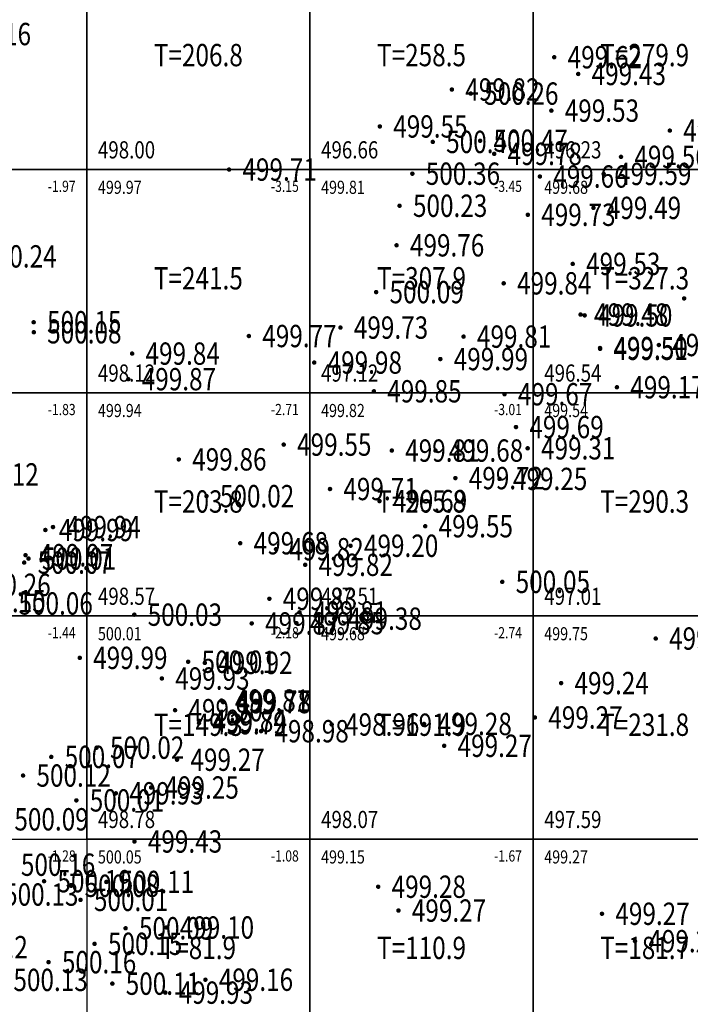
# Model space of a CAD drawing. Extents: x 36577178 to 36582957, y 3094440 to 3097336.
# Drawn here: x 36577362 to 36577392, y 3094580 to 3094624 of the extents above; entities that cross this region are included whole.
import ezdxf
from ezdxf.enums import TextEntityAlignment as Align

# ---------------------------------------------------------------- set-up
doc = ezdxf.new("R2010")
doc.units = 0
doc.header["$LTSCALE"] = 0.5
doc.layers.get('0').update_dxf_attribs({"linetype": 'CONTINUOUS'})
doc.layers.add('FGW', color=3, linetype='CONTINUOUS')
doc.layers.add('GCD', color=1, linetype='CONTINUOUS')
doc.styles.add('HZ', font='rs.shx', dxfattribs={"width": 0.8, "bigfont": 'hztxt.shx'})

# ---------------------------------------------------------------- blocks, each defined once
blk = doc.blocks.new('GC200')
at = {"linetype": 'Continuous', "const_width": 0.2, "flags": 128}
blk.add_lwpolyline([(-0.1, 0, 1), (0.1, 0, 1)], format="xyb", close=True, dxfattribs=at)

msp = doc.modelspace()

# ---------------------------------------------------------------- linework, layer by layer
at = {"layer": 'FGW', "linetype": 'Continuous', "flags": 128}
for points in [[(36577355, 3094617), (36577365, 3094617), (36577365, 3094627), (36577355, 3094627)], [(36577365, 3094617), (36577375, 3094617), (36577375, 3094627), (36577365, 3094627)], [(36577375, 3094617), (36577385, 3094617), (36577385, 3094627), (36577375, 3094627)], [(36577385, 3094617), (36577395, 3094617), (36577395, 3094627), (36577385, 3094627)], [(36577355, 3094607), (36577365, 3094607), (36577365, 3094617), (36577355, 3094617)], [(36577365, 3094607), (36577375, 3094607), (36577375, 3094617), (36577365, 3094617)], [(36577375, 3094607), (36577385, 3094607), (36577385, 3094617), (36577375, 3094617)], [(36577385, 3094607), (36577395, 3094607), (36577395, 3094617), (36577385, 3094617)], [(36577355, 3094597), (36577365, 3094597), (36577365, 3094607), (36577355, 3094607)], [(36577365, 3094597), (36577375, 3094597), (36577375, 3094607), (36577365, 3094607)], [(36577375, 3094597), (36577385, 3094597), (36577385, 3094607), (36577375, 3094607)], [(36577385, 3094597), (36577395, 3094597), (36577395, 3094607), (36577385, 3094607)], [(36577355, 3094587), (36577365, 3094587), (36577365, 3094597), (36577355, 3094597)], [(36577365, 3094587), (36577375, 3094587), (36577375, 3094597), (36577365, 3094597)], [(36577375, 3094587), (36577385, 3094587), (36577385, 3094597), (36577375, 3094597)], [(36577385, 3094587), (36577395, 3094587), (36577395, 3094597), (36577385, 3094597)], [(36577363.338, 3094577), (36577355, 3094582.171), (36577355, 3094587), (36577365, 3094587), (36577365, 3094577)], [(36577365, 3094577), (36577375, 3094577), (36577375, 3094587), (36577365, 3094587)], [(36577375, 3094577), (36577385, 3094577), (36577385, 3094587), (36577375, 3094587)], [(36577385, 3094577), (36577395, 3094577), (36577395, 3094587), (36577385, 3094587)]]:
    msp.add_lwpolyline(points, close=True, dxfattribs=at)

# ---------------------------------------------------------------- block references
at = {"layer": 'GCD', "linetype": 'Continuous'}
ref = msp.add_blockref('GC200', (36577358.572, 3094623.072, 500.159), dxfattribs=dict(at, xscale=0.5, yscale=0.5, zscale=0.5))
ref.add_attrib('height', '500.16', dxfattribs={"linetype": 'Continuous', "height": 1, "style": 'HZ', "width": 0.8}).set_placement((36577359.172, 3094623.072, 500.159), align=Align.MIDDLE_LEFT)
ref = msp.add_blockref('GC200', (36577385.948, 3094622.033, 499.622), dxfattribs=dict(at, xscale=0.5, yscale=0.5, zscale=0.5))
ref.add_attrib('height', '499.62', dxfattribs={"linetype": 'Continuous', "height": 1, "style": 'HZ', "width": 0.8}).set_placement((36577386.548, 3094622.033, 499.622), align=Align.MIDDLE_LEFT)
ref = msp.add_blockref('GC200', (36577387.022, 3094621.283, 499.428), dxfattribs=dict(at, xscale=0.5, yscale=0.5, zscale=0.5))
ref.add_attrib('height', '499.43', dxfattribs={"linetype": 'Continuous', "height": 1, "style": 'HZ', "width": 0.8}).set_placement((36577387.622, 3094621.283, 499.428), align=Align.MIDDLE_LEFT)
ref = msp.add_blockref('GC200', (36577381.36, 3094620.586, 499.818), dxfattribs=dict(at, xscale=0.5, yscale=0.5, zscale=0.5))
ref.add_attrib('height', '499.82', dxfattribs={"linetype": 'Continuous', "height": 1, "style": 'HZ', "width": 0.8}).set_placement((36577381.96, 3094620.586, 499.818), align=Align.MIDDLE_LEFT)
ref = msp.add_blockref('GC200', (36577382.206, 3094620.404, 500.257), dxfattribs=dict(at, xscale=0.5, yscale=0.5, zscale=0.5))
ref.add_attrib('height', '500.26', dxfattribs={"linetype": 'Continuous', "height": 1, "style": 'HZ', "width": 0.8}).set_placement((36577382.806, 3094620.404, 500.257), align=Align.MIDDLE_LEFT)
ref = msp.add_blockref('GC200', (36577385.819, 3094619.641, 499.53), dxfattribs=dict(at, xscale=0.5, yscale=0.5, zscale=0.5))
ref.add_attrib('height', '499.53', dxfattribs={"linetype": 'Continuous', "height": 1, "style": 'HZ', "width": 0.8}).set_placement((36577386.419, 3094619.641, 499.53), align=Align.MIDDLE_LEFT)
ref = msp.add_blockref('GC200', (36577378.132, 3094618.932, 499.547), dxfattribs=dict(at, xscale=0.5, yscale=0.5, zscale=0.5))
ref.add_attrib('height', '499.55', dxfattribs={"linetype": 'Continuous', "height": 1, "style": 'HZ', "width": 0.8}).set_placement((36577378.732, 3094618.932, 499.547), align=Align.MIDDLE_LEFT)
ref = msp.add_blockref('GC200', (36577391.127, 3094618.745, 499.511), dxfattribs=dict(at, xscale=0.5, yscale=0.5, zscale=0.5))
ref.add_attrib('height', '499.51', dxfattribs={"linetype": 'Continuous', "height": 1, "style": 'HZ', "width": 0.8}).set_placement((36577391.727, 3094618.745, 499.511), align=Align.MIDDLE_LEFT)
ref = msp.add_blockref('GC200', (36577380.504, 3094618.239, 500.398), dxfattribs=dict(at, xscale=0.5, yscale=0.5, zscale=0.5))
ref.add_attrib('height', '500.40', dxfattribs={"linetype": 'Continuous', "height": 1, "style": 'HZ', "width": 0.8}).set_placement((36577381.104, 3094618.239, 500.398), align=Align.MIDDLE_LEFT)
ref = msp.add_blockref('GC200', (36577382.627, 3094618.293, 500.467), dxfattribs=dict(at, xscale=0.5, yscale=0.5, zscale=0.5))
ref.add_attrib('height', '500.47', dxfattribs={"linetype": 'Continuous', "height": 1, "style": 'HZ', "width": 0.8}).set_placement((36577383.227, 3094618.293, 500.467), align=Align.MIDDLE_LEFT)
ref = msp.add_blockref('GC200', (36577383.257, 3094617.705, 499.78), dxfattribs=dict(at, xscale=0.5, yscale=0.5, zscale=0.5))
ref.add_attrib('height', '499.78', dxfattribs={"linetype": 'Continuous', "height": 1, "style": 'HZ', "width": 0.8}).set_placement((36577383.857, 3094617.705, 499.78), align=Align.MIDDLE_LEFT)
ref = msp.add_blockref('GC200', (36577388.939, 3094617.569, 499.56), dxfattribs=dict(at, xscale=0.5, yscale=0.5, zscale=0.5))
ref.add_attrib('height', '499.56', dxfattribs={"linetype": 'Continuous', "height": 1, "style": 'HZ', "width": 0.8}).set_placement((36577389.539, 3094617.569, 499.56), align=Align.MIDDLE_LEFT)
ref = msp.add_blockref('GC200', (36577371.376, 3094617, 499.712), dxfattribs=dict(at, xscale=0.5, yscale=0.5, zscale=0.5))
ref.add_attrib('height', '499.71', dxfattribs={"linetype": 'Continuous', "height": 1, "style": 'HZ', "width": 0.8}).set_placement((36577371.976, 3094617, 499.712), align=Align.MIDDLE_LEFT)
ref = msp.add_blockref('GC200', (36577379.59, 3094616.816, 500.362), dxfattribs=dict(at, xscale=0.5, yscale=0.5, zscale=0.5))
ref.add_attrib('height', '500.36', dxfattribs={"linetype": 'Continuous', "height": 1, "style": 'HZ', "width": 0.8}).set_placement((36577380.19, 3094616.816, 500.362), align=Align.MIDDLE_LEFT)
ref = msp.add_blockref('GC200', (36577385.304, 3094616.689, 499.663), dxfattribs=dict(at, xscale=0.5, yscale=0.5, zscale=0.5))
ref.add_attrib('height', '499.66', dxfattribs={"linetype": 'Continuous', "height": 1, "style": 'HZ', "width": 0.8}).set_placement((36577385.904, 3094616.689, 499.663), align=Align.MIDDLE_LEFT)
ref = msp.add_blockref('GC200', (36577388.162, 3094616.805, 499.585), dxfattribs=dict(at, xscale=0.5, yscale=0.5, zscale=0.5))
ref.add_attrib('height', '499.59', dxfattribs={"linetype": 'Continuous', "height": 1, "style": 'HZ', "width": 0.8}).set_placement((36577388.762, 3094616.805, 499.585), align=Align.MIDDLE_LEFT)
ref = msp.add_blockref('GC200', (36577379.017, 3094615.379, 500.228), dxfattribs=dict(at, xscale=0.5, yscale=0.5, zscale=0.5))
ref.add_attrib('height', '500.23', dxfattribs={"linetype": 'Continuous', "height": 1, "style": 'HZ', "width": 0.8}).set_placement((36577379.617, 3094615.379, 500.228), align=Align.MIDDLE_LEFT)
ref = msp.add_blockref('GC200', (36577384.764, 3094614.975, 499.729), dxfattribs=dict(at, xscale=0.5, yscale=0.5, zscale=0.5))
ref.add_attrib('height', '499.73', dxfattribs={"linetype": 'Continuous', "height": 1, "style": 'HZ', "width": 0.8}).set_placement((36577385.364, 3094614.975, 499.729), align=Align.MIDDLE_LEFT)
ref = msp.add_blockref('GC200', (36577387.703, 3094615.284, 499.491), dxfattribs=dict(at, xscale=0.5, yscale=0.5, zscale=0.5))
ref.add_attrib('height', '499.49', dxfattribs={"linetype": 'Continuous', "height": 1, "style": 'HZ', "width": 0.8}).set_placement((36577388.303, 3094615.284, 499.491), align=Align.MIDDLE_LEFT)
ref = msp.add_blockref('GC200', (36577378.882, 3094613.607, 499.76), dxfattribs=dict(at, xscale=0.5, yscale=0.5, zscale=0.5))
ref.add_attrib('height', '499.76', dxfattribs={"linetype": 'Continuous', "height": 1, "style": 'HZ', "width": 0.8}).set_placement((36577379.482, 3094613.607, 499.76), align=Align.MIDDLE_LEFT)
ref = msp.add_blockref('GC200', (36577359.716, 3094613.112, 500.236), dxfattribs=dict(at, xscale=0.5, yscale=0.5, zscale=0.5))
ref.add_attrib('height', '500.24', dxfattribs={"linetype": 'Continuous', "height": 1, "style": 'HZ', "width": 0.8}).set_placement((36577360.316, 3094613.112, 500.236), align=Align.MIDDLE_LEFT)
ref = msp.add_blockref('GC200', (36577386.775, 3094612.774, 499.533), dxfattribs=dict(at, xscale=0.5, yscale=0.5, zscale=0.5))
ref.add_attrib('height', '499.53', dxfattribs={"linetype": 'Continuous', "height": 1, "style": 'HZ', "width": 0.8}).set_placement((36577387.375, 3094612.774, 499.533), align=Align.MIDDLE_LEFT)
ref = msp.add_blockref('GC200', (36577383.682, 3094611.904, 499.843), dxfattribs=dict(at, xscale=0.5, yscale=0.5, zscale=0.5))
ref.add_attrib('height', '499.84', dxfattribs={"linetype": 'Continuous', "height": 1, "style": 'HZ', "width": 0.8}).set_placement((36577384.282, 3094611.904, 499.843), align=Align.MIDDLE_LEFT)
ref = msp.add_blockref('GC200', (36577377.966, 3094611.511, 500.093), dxfattribs=dict(at, xscale=0.5, yscale=0.5, zscale=0.5))
ref.add_attrib('height', '500.09', dxfattribs={"linetype": 'Continuous', "height": 1, "style": 'HZ', "width": 0.8}).set_placement((36577378.566, 3094611.511, 500.093), align=Align.MIDDLE_LEFT)
ref = msp.add_blockref('GC200', (36577391.768, 3094611.229, 499.518), dxfattribs=dict(at, xscale=0.5, yscale=0.5, zscale=0.5))
ref.add_attrib('height', '499.52', dxfattribs={"linetype": 'Continuous', "height": 1, "style": 'HZ', "width": 0.8}).set_placement((36577392.368, 3094611.229, 499.518), align=Align.MIDDLE_LEFT)
ref = msp.add_blockref('GC200', (36577387.128, 3094610.505, 499.484), dxfattribs=dict(at, xscale=0.5, yscale=0.5, zscale=0.5))
ref.add_attrib('height', '499.48', dxfattribs={"linetype": 'Continuous', "height": 1, "style": 'HZ', "width": 0.8}).set_placement((36577387.728, 3094610.505, 499.484), align=Align.MIDDLE_LEFT)
ref = msp.add_blockref('GC200', (36577387.31, 3094610.468, 499.504), dxfattribs=dict(at, xscale=0.5, yscale=0.5, zscale=0.5))
ref.add_attrib('height', '499.50', dxfattribs={"linetype": 'Continuous', "height": 1, "style": 'HZ', "width": 0.8}).set_placement((36577387.91, 3094610.468, 499.504), align=Align.MIDDLE_LEFT)
ref = msp.add_blockref('GC200', (36577362.62, 3094610.16, 500.145), dxfattribs=dict(at, xscale=0.5, yscale=0.5, zscale=0.5))
ref.add_attrib('height', '500.15', dxfattribs={"linetype": 'Continuous', "height": 1, "style": 'HZ', "width": 0.8}).set_placement((36577363.22, 3094610.16, 500.145), align=Align.MIDDLE_LEFT)
ref = msp.add_blockref('GC200', (36577362.626, 3094609.711, 500.077), dxfattribs=dict(at, xscale=0.5, yscale=0.5, zscale=0.5))
ref.add_attrib('height', '500.08', dxfattribs={"linetype": 'Continuous', "height": 1, "style": 'HZ', "width": 0.8}).set_placement((36577363.226, 3094609.711, 500.077), align=Align.MIDDLE_LEFT)
ref = msp.add_blockref('GC200', (36577376.367, 3094609.921, 499.731), dxfattribs=dict(at, xscale=0.5, yscale=0.5, zscale=0.5))
ref.add_attrib('height', '499.73', dxfattribs={"linetype": 'Continuous', "height": 1, "style": 'HZ', "width": 0.8}).set_placement((36577376.967, 3094609.921, 499.731), align=Align.MIDDLE_LEFT)
ref = msp.add_blockref('GC200', (36577372.264, 3094609.543, 499.77), dxfattribs=dict(at, xscale=0.5, yscale=0.5, zscale=0.5))
ref.add_attrib('height', '499.77', dxfattribs={"linetype": 'Continuous', "height": 1, "style": 'HZ', "width": 0.8}).set_placement((36577372.864, 3094609.543, 499.77), align=Align.MIDDLE_LEFT)
ref = msp.add_blockref('GC200', (36577381.884, 3094609.516, 499.805), dxfattribs=dict(at, xscale=0.5, yscale=0.5, zscale=0.5))
ref.add_attrib('height', '499.81', dxfattribs={"linetype": 'Continuous', "height": 1, "style": 'HZ', "width": 0.8}).set_placement((36577382.484, 3094609.516, 499.805), align=Align.MIDDLE_LEFT)
ref = msp.add_blockref('GC200', (36577390.635, 3094609.141, 499.134), dxfattribs=dict(at, xscale=0.5, yscale=0.5, zscale=0.5))
ref.add_attrib('height', '499.13', dxfattribs={"linetype": 'Continuous', "height": 1, "style": 'HZ', "width": 0.8}).set_placement((36577391.235, 3094609.141, 499.134), align=Align.MIDDLE_LEFT)
ref = msp.add_blockref('GC200', (36577367.032, 3094608.755, 499.836), dxfattribs=dict(at, xscale=0.5, yscale=0.5, zscale=0.5))
ref.add_attrib('height', '499.84', dxfattribs={"linetype": 'Continuous', "height": 1, "style": 'HZ', "width": 0.8}).set_placement((36577367.632, 3094608.755, 499.836), align=Align.MIDDLE_LEFT)
ref = msp.add_blockref('GC200', (36577387.999, 3094609.006, 499.501), dxfattribs=dict(at, xscale=0.5, yscale=0.5, zscale=0.5))
ref.add_attrib('height', '499.50', dxfattribs={"linetype": 'Continuous', "height": 1, "style": 'HZ', "width": 0.8}).set_placement((36577388.599, 3094609.006, 499.501), align=Align.MIDDLE_LEFT)
ref = msp.add_blockref('GC200', (36577388.002, 3094608.969, 499.513), dxfattribs=dict(at, xscale=0.5, yscale=0.5, zscale=0.5))
ref.add_attrib('height', '499.51', dxfattribs={"linetype": 'Continuous', "height": 1, "style": 'HZ', "width": 0.8}).set_placement((36577388.602, 3094608.969, 499.513), align=Align.MIDDLE_LEFT)
ref = msp.add_blockref('GC200', (36577375.193, 3094608.354, 499.98), dxfattribs=dict(at, xscale=0.5, yscale=0.5, zscale=0.5))
ref.add_attrib('height', '499.98', dxfattribs={"linetype": 'Continuous', "height": 1, "style": 'HZ', "width": 0.8}).set_placement((36577375.793, 3094608.354, 499.98), align=Align.MIDDLE_LEFT)
ref = msp.add_blockref('GC200', (36577380.843, 3094608.511, 499.992), dxfattribs=dict(at, xscale=0.5, yscale=0.5, zscale=0.5))
ref.add_attrib('height', '499.99', dxfattribs={"linetype": 'Continuous', "height": 1, "style": 'HZ', "width": 0.8}).set_placement((36577381.443, 3094608.511, 499.992), align=Align.MIDDLE_LEFT)
ref = msp.add_blockref('GC200', (36577366.862, 3094607.609, 499.874), dxfattribs=dict(at, xscale=0.5, yscale=0.5, zscale=0.5))
ref.add_attrib('height', '499.87', dxfattribs={"linetype": 'Continuous', "height": 1, "style": 'HZ', "width": 0.8}).set_placement((36577367.462, 3094607.609, 499.874), align=Align.MIDDLE_LEFT)
ref = msp.add_blockref('GC200', (36577377.865, 3094607.067, 499.849), dxfattribs=dict(at, xscale=0.5, yscale=0.5, zscale=0.5))
ref.add_attrib('height', '499.85', dxfattribs={"linetype": 'Continuous', "height": 1, "style": 'HZ', "width": 0.8}).set_placement((36577378.465, 3094607.067, 499.849), align=Align.MIDDLE_LEFT)
ref = msp.add_blockref('GC200', (36577383.722, 3094606.935, 499.67), dxfattribs=dict(at, xscale=0.5, yscale=0.5, zscale=0.5))
ref.add_attrib('height', '499.67', dxfattribs={"linetype": 'Continuous', "height": 1, "style": 'HZ', "width": 0.8}).set_placement((36577384.322, 3094606.935, 499.67), align=Align.MIDDLE_LEFT)
ref = msp.add_blockref('GC200', (36577388.757, 3094607.249, 499.169), dxfattribs=dict(at, xscale=0.5, yscale=0.5, zscale=0.5))
ref.add_attrib('height', '499.17', dxfattribs={"linetype": 'Continuous', "height": 1, "style": 'HZ', "width": 0.8}).set_placement((36577389.357, 3094607.249, 499.169), align=Align.MIDDLE_LEFT)
ref = msp.add_blockref('GC200', (36577384.233, 3094605.465, 499.689), dxfattribs=dict(at, xscale=0.5, yscale=0.5, zscale=0.5))
ref.add_attrib('height', '499.69', dxfattribs={"linetype": 'Continuous', "height": 1, "style": 'HZ', "width": 0.8}).set_placement((36577384.833, 3094605.465, 499.689), align=Align.MIDDLE_LEFT)
ref = msp.add_blockref('GC200', (36577373.825, 3094604.678, 499.551), dxfattribs=dict(at, xscale=0.5, yscale=0.5, zscale=0.5))
ref.add_attrib('height', '499.55', dxfattribs={"linetype": 'Continuous', "height": 1, "style": 'HZ', "width": 0.8}).set_placement((36577374.425, 3094604.678, 499.551), align=Align.MIDDLE_LEFT)
ref = msp.add_blockref('GC200', (36577378.668, 3094604.411, 499.811), dxfattribs=dict(at, xscale=0.5, yscale=0.5, zscale=0.5))
ref.add_attrib('height', '499.81', dxfattribs={"linetype": 'Continuous', "height": 1, "style": 'HZ', "width": 0.8}).set_placement((36577379.268, 3094604.411, 499.811), align=Align.MIDDLE_LEFT)
ref = msp.add_blockref('GC200', (36577380.625, 3094604.412, 499.677), dxfattribs=dict(at, xscale=0.5, yscale=0.5, zscale=0.5))
ref.add_attrib('height', '499.68', dxfattribs={"linetype": 'Continuous', "height": 1, "style": 'HZ', "width": 0.8}).set_placement((36577381.225, 3094604.412, 499.677), align=Align.MIDDLE_LEFT)
ref = msp.add_blockref('GC200', (36577384.756, 3094604.513, 499.31), dxfattribs=dict(at, xscale=0.5, yscale=0.5, zscale=0.5))
ref.add_attrib('height', '499.31', dxfattribs={"linetype": 'Continuous', "height": 1, "style": 'HZ', "width": 0.8}).set_placement((36577385.356, 3094604.513, 499.31), align=Align.MIDDLE_LEFT)
ref = msp.add_blockref('GC200', (36577369.123, 3094604.017, 499.855), dxfattribs=dict(at, xscale=0.5, yscale=0.5, zscale=0.5))
ref.add_attrib('height', '499.86', dxfattribs={"linetype": 'Continuous', "height": 1, "style": 'HZ', "width": 0.8}).set_placement((36577369.723, 3094604.017, 499.855), align=Align.MIDDLE_LEFT)
ref = msp.add_blockref('GC200', (36577358.916, 3094603.343, 500.118), dxfattribs=dict(at, xscale=0.5, yscale=0.5, zscale=0.5))
ref.add_attrib('height', '500.12', dxfattribs={"linetype": 'Continuous', "height": 1, "style": 'HZ', "width": 0.8}).set_placement((36577359.516, 3094603.343, 500.118), align=Align.MIDDLE_LEFT)
ref = msp.add_blockref('GC200', (36577381.517, 3094603.178, 499.717), dxfattribs=dict(at, xscale=0.5, yscale=0.5, zscale=0.5))
ref.add_attrib('height', '499.72', dxfattribs={"linetype": 'Continuous', "height": 1, "style": 'HZ', "width": 0.8}).set_placement((36577382.117, 3094603.178, 499.717), align=Align.MIDDLE_LEFT)
ref = msp.add_blockref('GC200', (36577383.499, 3094603.141, 499.252), dxfattribs=dict(at, xscale=0.5, yscale=0.5, zscale=0.5))
ref.add_attrib('height', '499.25', dxfattribs={"linetype": 'Continuous', "height": 1, "style": 'HZ', "width": 0.8}).set_placement((36577384.099, 3094603.141, 499.252), align=Align.MIDDLE_LEFT)
ref = msp.add_blockref('GC200', (36577375.899, 3094602.689, 499.705), dxfattribs=dict(at, xscale=0.5, yscale=0.5, zscale=0.5))
ref.add_attrib('height', '499.71', dxfattribs={"linetype": 'Continuous', "height": 1, "style": 'HZ', "width": 0.8}).set_placement((36577376.499, 3094602.689, 499.705), align=Align.MIDDLE_LEFT)
ref = msp.add_blockref('GC200', (36577370.365, 3094602.37, 500.017), dxfattribs=dict(at, xscale=0.5, yscale=0.5, zscale=0.5))
ref.add_attrib('height', '500.02', dxfattribs={"linetype": 'Continuous', "height": 1, "style": 'HZ', "width": 0.8}).set_placement((36577370.965, 3094602.37, 500.017), align=Align.MIDDLE_LEFT)
ref = msp.add_blockref('GC200', (36577378.116, 3094602.149, 499.687), dxfattribs=dict(at, xscale=0.5, yscale=0.5, zscale=0.5))
ref.add_attrib('height', '499.69', dxfattribs={"linetype": 'Continuous', "height": 1, "style": 'HZ', "width": 0.8}).set_placement((36577378.716, 3094602.149, 499.687), align=Align.MIDDLE_LEFT)
ref = msp.add_blockref('GC200', (36577363.145, 3094600.853, 499.989), dxfattribs=dict(at, xscale=0.5, yscale=0.5, zscale=0.5))
ref.add_attrib('height', '499.99', dxfattribs={"linetype": 'Continuous', "height": 1, "style": 'HZ', "width": 0.8}).set_placement((36577363.745, 3094600.853, 499.989), align=Align.MIDDLE_LEFT)
ref = msp.add_blockref('GC200', (36577363.486, 3094600.986, 499.936), dxfattribs=dict(at, xscale=0.5, yscale=0.5, zscale=0.5))
ref.add_attrib('height', '499.94', dxfattribs={"linetype": 'Continuous', "height": 1, "style": 'HZ', "width": 0.8}).set_placement((36577364.086, 3094600.986, 499.936), align=Align.MIDDLE_LEFT)
ref = msp.add_blockref('GC200', (36577380.168, 3094601.022, 499.552), dxfattribs=dict(at, xscale=0.5, yscale=0.5, zscale=0.5))
ref.add_attrib('height', '499.55', dxfattribs={"linetype": 'Continuous', "height": 1, "style": 'HZ', "width": 0.8}).set_placement((36577380.768, 3094601.022, 499.552), align=Align.MIDDLE_LEFT)
ref = msp.add_blockref('GC200', (36577371.877, 3094600.26, 499.68), dxfattribs=dict(at, xscale=0.5, yscale=0.5, zscale=0.5))
ref.add_attrib('height', '499.68', dxfattribs={"linetype": 'Continuous', "height": 1, "style": 'HZ', "width": 0.8}).set_placement((36577372.477, 3094600.26, 499.68), align=Align.MIDDLE_LEFT)
ref = msp.add_blockref('GC200', (36577373.48, 3094599.993, 499.822), dxfattribs=dict(at, xscale=0.5, yscale=0.5, zscale=0.5))
ref.add_attrib('height', '499.82', dxfattribs={"linetype": 'Continuous', "height": 1, "style": 'HZ', "width": 0.8}).set_placement((36577374.08, 3094599.993, 499.822), align=Align.MIDDLE_LEFT)
ref = msp.add_blockref('GC200', (36577376.821, 3094600.147, 499.203), dxfattribs=dict(at, xscale=0.5, yscale=0.5, zscale=0.5))
ref.add_attrib('height', '499.20', dxfattribs={"linetype": 'Continuous', "height": 1, "style": 'HZ', "width": 0.8}).set_placement((36577377.421, 3094600.147, 499.203), align=Align.MIDDLE_LEFT)
ref = msp.add_blockref('GC200', (36577362.255, 3094599.725, 499.966), dxfattribs=dict(at, xscale=0.5, yscale=0.5, zscale=0.5))
ref.add_attrib('height', '499.97', dxfattribs={"linetype": 'Continuous', "height": 1, "style": 'HZ', "width": 0.8}).set_placement((36577362.855, 3094599.725, 499.966), align=Align.MIDDLE_LEFT)
ref = msp.add_blockref('GC200', (36577362.39, 3094599.57, 500.009), dxfattribs=dict(at, xscale=0.5, yscale=0.5, zscale=0.5))
ref.add_attrib('height', '500.01', dxfattribs={"linetype": 'Continuous', "height": 1, "style": 'HZ', "width": 0.8}).set_placement((36577362.99, 3094599.57, 500.009), align=Align.MIDDLE_LEFT)
ref = msp.add_blockref('GC200', (36577362.196, 3094599.392, 500.073), dxfattribs=dict(at, xscale=0.5, yscale=0.5, zscale=0.5))
ref.add_attrib('height', '500.07', dxfattribs={"linetype": 'Continuous', "height": 1, "style": 'HZ', "width": 0.8}).set_placement((36577362.796, 3094599.392, 500.073), align=Align.MIDDLE_LEFT)
ref = msp.add_blockref('GC200', (36577374.788, 3094599.294, 499.819), dxfattribs=dict(at, xscale=0.5, yscale=0.5, zscale=0.5))
ref.add_attrib('height', '499.82', dxfattribs={"linetype": 'Continuous', "height": 1, "style": 'HZ', "width": 0.8}).set_placement((36577375.388, 3094599.294, 499.819), align=Align.MIDDLE_LEFT)
ref = msp.add_blockref('GC200', (36577359.453, 3094598.397, 500.263), dxfattribs=dict(at, xscale=0.5, yscale=0.5, zscale=0.5))
ref.add_attrib('height', '500.26', dxfattribs={"linetype": 'Continuous', "height": 1, "style": 'HZ', "width": 0.8}).set_placement((36577360.053, 3094598.397, 500.263), align=Align.MIDDLE_LEFT)
ref = msp.add_blockref('GC200', (36577383.619, 3094598.529, 500.052), dxfattribs=dict(at, xscale=0.5, yscale=0.5, zscale=0.5))
ref.add_attrib('height', '500.05', dxfattribs={"linetype": 'Continuous', "height": 1, "style": 'HZ', "width": 0.8}).set_placement((36577384.219, 3094598.529, 500.052), align=Align.MIDDLE_LEFT)
ref = msp.add_blockref('GC200', (36577359.228, 3094597.672, 500.146), dxfattribs=dict(at, xscale=0.5, yscale=0.5, zscale=0.5))
ref.add_attrib('height', '500.15', dxfattribs={"linetype": 'Continuous', "height": 1, "style": 'HZ', "width": 0.8}).set_placement((36577359.828, 3094597.672, 500.146), align=Align.MIDDLE_LEFT)
ref = msp.add_blockref('GC200', (36577373.182, 3094597.772, 499.833), dxfattribs=dict(at, xscale=0.5, yscale=0.5, zscale=0.5))
ref.add_attrib('height', '499.83', dxfattribs={"linetype": 'Continuous', "height": 1, "style": 'HZ', "width": 0.8}).set_placement((36577373.782, 3094597.772, 499.833), align=Align.MIDDLE_LEFT)
ref = msp.add_blockref('GC200', (36577361.341, 3094597.562, 500.056), dxfattribs=dict(at, xscale=0.5, yscale=0.5, zscale=0.5))
ref.add_attrib('height', '500.06', dxfattribs={"linetype": 'Continuous', "height": 1, "style": 'HZ', "width": 0.8}).set_placement((36577361.941, 3094597.562, 500.056), align=Align.MIDDLE_LEFT)
ref = msp.add_blockref('GC200', (36577367.129, 3094597.06, 500.028), dxfattribs=dict(at, xscale=0.5, yscale=0.5, zscale=0.5))
ref.add_attrib('height', '500.03', dxfattribs={"linetype": 'Continuous', "height": 1, "style": 'HZ', "width": 0.8}).set_placement((36577367.729, 3094597.06, 500.028), align=Align.MIDDLE_LEFT)
ref = msp.add_blockref('GC200', (36577374.531, 3094597.164, 499.814), dxfattribs=dict(at, xscale=0.5, yscale=0.5, zscale=0.5))
ref.add_attrib('height', '499.81', dxfattribs={"linetype": 'Continuous', "height": 1, "style": 'HZ', "width": 0.8}).set_placement((36577375.131, 3094597.164, 499.814), align=Align.MIDDLE_LEFT)
ref = msp.add_blockref('GC200', (36577376.085, 3094596.88, 499.383), dxfattribs=dict(at, xscale=0.5, yscale=0.5, zscale=0.5))
ref.add_attrib('height', '499.38', dxfattribs={"linetype": 'Continuous', "height": 1, "style": 'HZ', "width": 0.8}).set_placement((36577376.685, 3094596.88, 499.383), align=Align.MIDDLE_LEFT)
ref = msp.add_blockref('GC200', (36577372.39, 3094596.668, 499.87), dxfattribs=dict(at, xscale=0.5, yscale=0.5, zscale=0.5))
ref.add_attrib('height', '499.87', dxfattribs={"linetype": 'Continuous', "height": 1, "style": 'HZ', "width": 0.8}).set_placement((36577372.99, 3094596.668, 499.87), align=Align.MIDDLE_LEFT)
ref = msp.add_blockref('GC200', (36577374.395, 3094596.68, 499.848), dxfattribs=dict(at, xscale=0.5, yscale=0.5, zscale=0.5))
ref.add_attrib('height', '499.85', dxfattribs={"linetype": 'Continuous', "height": 1, "style": 'HZ', "width": 0.8}).set_placement((36577374.995, 3094596.68, 499.848), align=Align.MIDDLE_LEFT)
ref = msp.add_blockref('GC200', (36577390.494, 3094595.99, 499.298), dxfattribs=dict(at, xscale=0.5, yscale=0.5, zscale=0.5))
ref.add_attrib('height', '499.30', dxfattribs={"linetype": 'Continuous', "height": 1, "style": 'HZ', "width": 0.8}).set_placement((36577391.094, 3094595.99, 499.298), align=Align.MIDDLE_LEFT)
ref = msp.add_blockref('GC200', (36577364.686, 3094595.125, 499.986), dxfattribs=dict(at, xscale=0.5, yscale=0.5, zscale=0.5))
ref.add_attrib('height', '499.99', dxfattribs={"linetype": 'Continuous', "height": 1, "style": 'HZ', "width": 0.8}).set_placement((36577365.286, 3094595.125, 499.986), align=Align.MIDDLE_LEFT)
ref = msp.add_blockref('GC200', (36577369.543, 3094594.952, 500.013), dxfattribs=dict(at, xscale=0.5, yscale=0.5, zscale=0.5))
ref.add_attrib('height', '500.01', dxfattribs={"linetype": 'Continuous', "height": 1, "style": 'HZ', "width": 0.8}).set_placement((36577370.143, 3094594.952, 500.013), align=Align.MIDDLE_LEFT)
ref = msp.add_blockref('GC200', (36577370.29, 3094594.9, 499.923), dxfattribs=dict(at, xscale=0.5, yscale=0.5, zscale=0.5))
ref.add_attrib('height', '499.92', dxfattribs={"linetype": 'Continuous', "height": 1, "style": 'HZ', "width": 0.8}).set_placement((36577370.89, 3094594.9, 499.923), align=Align.MIDDLE_LEFT)
ref = msp.add_blockref('GC200', (36577368.364, 3094594.201, 499.93), dxfattribs=dict(at, xscale=0.5, yscale=0.5, zscale=0.5))
ref.add_attrib('height', '499.93', dxfattribs={"linetype": 'Continuous', "height": 1, "style": 'HZ', "width": 0.8}).set_placement((36577368.964, 3094594.201, 499.93), align=Align.MIDDLE_LEFT)
ref = msp.add_blockref('GC200', (36577386.256, 3094593.995, 499.242), dxfattribs=dict(at, xscale=0.5, yscale=0.5, zscale=0.5))
ref.add_attrib('height', '499.24', dxfattribs={"linetype": 'Continuous', "height": 1, "style": 'HZ', "width": 0.8}).set_placement((36577386.856, 3094593.995, 499.242), align=Align.MIDDLE_LEFT)
ref = msp.add_blockref('GC200', (36577371.039, 3094593.213, 499.813), dxfattribs=dict(at, xscale=0.5, yscale=0.5, zscale=0.5))
ref.add_attrib('height', '499.81', dxfattribs={"linetype": 'Continuous', "height": 1, "style": 'HZ', "width": 0.8}).set_placement((36577371.639, 3094593.213, 499.813), align=Align.MIDDLE_LEFT)
ref = msp.add_blockref('GC200', (36577371.094, 3094593.163, 499.774), dxfattribs=dict(at, xscale=0.5, yscale=0.5, zscale=0.5))
ref.add_attrib('height', '499.77', dxfattribs={"linetype": 'Continuous', "height": 1, "style": 'HZ', "width": 0.8}).set_placement((36577371.694, 3094593.163, 499.774), align=Align.MIDDLE_LEFT)
ref = msp.add_blockref('GC200', (36577371.116, 3094593.14, 499.776), dxfattribs=dict(at, xscale=0.5, yscale=0.5, zscale=0.5))
ref.add_attrib('height', '499.78', dxfattribs={"linetype": 'Continuous', "height": 1, "style": 'HZ', "width": 0.8}).set_placement((36577371.716, 3094593.14, 499.776), align=Align.MIDDLE_LEFT)
ref = msp.add_blockref('GC200', (36577368.955, 3094592.78, 499.899), dxfattribs=dict(at, xscale=0.5, yscale=0.5, zscale=0.5))
ref.add_attrib('height', '499.90', dxfattribs={"linetype": 'Continuous', "height": 1, "style": 'HZ', "width": 0.8}).set_placement((36577369.555, 3094592.78, 499.899), align=Align.MIDDLE_LEFT)
ref = msp.add_blockref('GC200', (36577385.081, 3094592.455, 499.268), dxfattribs=dict(at, xscale=0.5, yscale=0.5, zscale=0.5))
ref.add_attrib('height', '499.27', dxfattribs={"linetype": 'Continuous', "height": 1, "style": 'HZ', "width": 0.8}).set_placement((36577385.681, 3094592.455, 499.268), align=Align.MIDDLE_LEFT)
ref = msp.add_blockref('GC200', (36577370.029, 3094592.199, 499.785), dxfattribs=dict(at, xscale=0.5, yscale=0.5, zscale=0.5))
ref.add_attrib('height', '499.79', dxfattribs={"linetype": 'Continuous', "height": 1, "style": 'HZ', "width": 0.8}).set_placement((36577370.629, 3094592.199, 499.785), align=Align.MIDDLE_LEFT)
ref = msp.add_blockref('GC200', (36577370.037, 3094592.302, 499.841), dxfattribs=dict(at, xscale=0.5, yscale=0.5, zscale=0.5))
ref.add_attrib('height', '499.84', dxfattribs={"linetype": 'Continuous', "height": 1, "style": 'HZ', "width": 0.8}).set_placement((36577370.637, 3094592.302, 499.841), align=Align.MIDDLE_LEFT)
ref = msp.add_blockref('GC200', (36577375.974, 3094592.14, 498.959), dxfattribs=dict(at, xscale=0.5, yscale=0.5, zscale=0.5))
ref.add_attrib('height', '498.96', dxfattribs={"linetype": 'Continuous', "height": 1, "style": 'HZ', "width": 0.8}).set_placement((36577376.574, 3094592.14, 498.959), align=Align.MIDDLE_LEFT)
ref = msp.add_blockref('GC200', (36577380.116, 3094592.164, 499.275), dxfattribs=dict(at, xscale=0.5, yscale=0.5, zscale=0.5))
ref.add_attrib('height', '499.28', dxfattribs={"linetype": 'Continuous', "height": 1, "style": 'HZ', "width": 0.8}).set_placement((36577380.716, 3094592.164, 499.275), align=Align.MIDDLE_LEFT)
ref = msp.add_blockref('GC200', (36577372.809, 3094591.838, 498.979), dxfattribs=dict(at, xscale=0.5, yscale=0.5, zscale=0.5))
ref.add_attrib('height', '498.98', dxfattribs={"linetype": 'Continuous', "height": 1, "style": 'HZ', "width": 0.8}).set_placement((36577373.409, 3094591.838, 498.979), align=Align.MIDDLE_LEFT)
ref = msp.add_blockref('GC200', (36577365.439, 3094591.101, 500.016), dxfattribs=dict(at, xscale=0.5, yscale=0.5, zscale=0.5))
ref.add_attrib('height', '500.02', dxfattribs={"linetype": 'Continuous', "height": 1, "style": 'HZ', "width": 0.8}).set_placement((36577366.039, 3094591.101, 500.016), align=Align.MIDDLE_LEFT)
ref = msp.add_blockref('GC200', (36577381.016, 3094591.186, 499.265), dxfattribs=dict(at, xscale=0.5, yscale=0.5, zscale=0.5))
ref.add_attrib('height', '499.27', dxfattribs={"linetype": 'Continuous', "height": 1, "style": 'HZ', "width": 0.8}).set_placement((36577381.616, 3094591.186, 499.265), align=Align.MIDDLE_LEFT)
ref = msp.add_blockref('GC200', (36577363.409, 3094590.687, 500.073), dxfattribs=dict(at, xscale=0.5, yscale=0.5, zscale=0.5))
ref.add_attrib('height', '500.07', dxfattribs={"linetype": 'Continuous', "height": 1, "style": 'HZ', "width": 0.8}).set_placement((36577364.009, 3094590.687, 500.073), align=Align.MIDDLE_LEFT)
ref = msp.add_blockref('GC200', (36577369.045, 3094590.563, 499.272), dxfattribs=dict(at, xscale=0.5, yscale=0.5, zscale=0.5))
ref.add_attrib('height', '499.27', dxfattribs={"linetype": 'Continuous', "height": 1, "style": 'HZ', "width": 0.8}).set_placement((36577369.645, 3094590.563, 499.272), align=Align.MIDDLE_LEFT)
ref = msp.add_blockref('GC200', (36577362.144, 3094589.852, 500.123), dxfattribs=dict(at, xscale=0.5, yscale=0.5, zscale=0.5))
ref.add_attrib('height', '500.12', dxfattribs={"linetype": 'Continuous', "height": 1, "style": 'HZ', "width": 0.8}).set_placement((36577362.744, 3094589.852, 500.123), align=Align.MIDDLE_LEFT)
ref = msp.add_blockref('GC200', (36577367.883, 3094589.317, 499.249), dxfattribs=dict(at, xscale=0.5, yscale=0.5, zscale=0.5))
ref.add_attrib('height', '499.25', dxfattribs={"linetype": 'Continuous', "height": 1, "style": 'HZ', "width": 0.8}).set_placement((36577368.483, 3094589.317, 499.249), align=Align.MIDDLE_LEFT)
ref = msp.add_blockref('GC200', (36577366.302, 3094589.056, 499.927), dxfattribs=dict(at, xscale=0.5, yscale=0.5, zscale=0.5))
ref.add_attrib('height', '499.93', dxfattribs={"linetype": 'Continuous', "height": 1, "style": 'HZ', "width": 0.8}).set_placement((36577366.902, 3094589.056, 499.927), align=Align.MIDDLE_LEFT)
ref = msp.add_blockref('GC200', (36577364.533, 3094588.739, 500.012), dxfattribs=dict(at, xscale=0.5, yscale=0.5, zscale=0.5))
ref.add_attrib('height', '500.01', dxfattribs={"linetype": 'Continuous', "height": 1, "style": 'HZ', "width": 0.8}).set_placement((36577365.133, 3094588.739, 500.012), align=Align.MIDDLE_LEFT)
ref = msp.add_blockref('GC200', (36577361.155, 3094587.891, 500.091), dxfattribs=dict(at, xscale=0.5, yscale=0.5, zscale=0.5))
ref.add_attrib('height', '500.09', dxfattribs={"linetype": 'Continuous', "height": 1, "style": 'HZ', "width": 0.8}).set_placement((36577361.755, 3094587.891, 500.091), align=Align.MIDDLE_LEFT)
ref = msp.add_blockref('GC200', (36577367.136, 3094586.898, 499.429), dxfattribs=dict(at, xscale=0.5, yscale=0.5, zscale=0.5))
ref.add_attrib('height', '499.43', dxfattribs={"linetype": 'Continuous', "height": 1, "style": 'HZ', "width": 0.8}).set_placement((36577367.736, 3094586.898, 499.429), align=Align.MIDDLE_LEFT)
ref = msp.add_blockref('GC200', (36577361.449, 3094585.858, 500.162), dxfattribs=dict(at, xscale=0.5, yscale=0.5, zscale=0.5))
ref.add_attrib('height', '500.16', dxfattribs={"linetype": 'Continuous', "height": 1, "style": 'HZ', "width": 0.8}).set_placement((36577362.049, 3094585.858, 500.162), align=Align.MIDDLE_LEFT)
ref = msp.add_blockref('GC200', (36577363.085, 3094585.118, 500.19), dxfattribs=dict(at, xscale=0.5, yscale=0.5, zscale=0.5))
ref.add_attrib('height', '500.19', dxfattribs={"linetype": 'Continuous', "height": 1, "style": 'HZ', "width": 0.8}).set_placement((36577363.685, 3094585.118, 500.19), align=Align.MIDDLE_LEFT)
ref = msp.add_blockref('GC200', (36577364.303, 3094584.913, 500.076), dxfattribs=dict(at, xscale=0.5, yscale=0.5, zscale=0.5))
ref.add_attrib('height', '500.08', dxfattribs={"linetype": 'Continuous', "height": 1, "style": 'HZ', "width": 0.8}).set_placement((36577364.903, 3094584.913, 500.076), align=Align.MIDDLE_LEFT)
ref = msp.add_blockref('GC200', (36577365.877, 3094585.085, 500.105), dxfattribs=dict(at, xscale=0.5, yscale=0.5, zscale=0.5))
ref.add_attrib('height', '500.11', dxfattribs={"linetype": 'Continuous', "height": 1, "style": 'HZ', "width": 0.8}).set_placement((36577366.477, 3094585.085, 500.105), align=Align.MIDDLE_LEFT)
ref = msp.add_blockref('GC200', (36577378.059, 3094584.872, 499.278), dxfattribs=dict(at, xscale=0.5, yscale=0.5, zscale=0.5))
ref.add_attrib('height', '499.28', dxfattribs={"linetype": 'Continuous', "height": 1, "style": 'HZ', "width": 0.8}).set_placement((36577378.659, 3094584.872, 499.278), align=Align.MIDDLE_LEFT)
ref = msp.add_blockref('GC200', (36577360.695, 3094584.521, 500.128), dxfattribs=dict(at, xscale=0.5, yscale=0.5, zscale=0.5))
ref.add_attrib('height', '500.13', dxfattribs={"linetype": 'Continuous', "height": 1, "style": 'HZ', "width": 0.8}).set_placement((36577361.295, 3094584.521, 500.128), align=Align.MIDDLE_LEFT)
ref = msp.add_blockref('GC200', (36577364.72, 3094584.282, 500.007), dxfattribs=dict(at, xscale=0.5, yscale=0.5, zscale=0.5))
ref.add_attrib('height', '500.01', dxfattribs={"linetype": 'Continuous', "height": 1, "style": 'HZ', "width": 0.8}).set_placement((36577365.32, 3094584.282, 500.007), align=Align.MIDDLE_LEFT)
ref = msp.add_blockref('GC200', (36577378.965, 3094583.804, 499.271), dxfattribs=dict(at, xscale=0.5, yscale=0.5, zscale=0.5))
ref.add_attrib('height', '499.27', dxfattribs={"linetype": 'Continuous', "height": 1, "style": 'HZ', "width": 0.8}).set_placement((36577379.565, 3094583.804, 499.271), align=Align.MIDDLE_LEFT)
ref = msp.add_blockref('GC200', (36577388.087, 3094583.66, 499.27), dxfattribs=dict(at, xscale=0.5, yscale=0.5, zscale=0.5))
ref.add_attrib('height', '499.27', dxfattribs={"linetype": 'Continuous', "height": 1, "style": 'HZ', "width": 0.8}).set_placement((36577388.687, 3094583.66, 499.27), align=Align.MIDDLE_LEFT)
ref = msp.add_blockref('GC200', (36577366.739, 3094583.01, 500.086), dxfattribs=dict(at, xscale=0.5, yscale=0.5, zscale=0.5))
ref.add_attrib('height', '500.09', dxfattribs={"linetype": 'Continuous', "height": 1, "style": 'HZ', "width": 0.8}).set_placement((36577367.339, 3094583.01, 500.086), align=Align.MIDDLE_LEFT)
ref = msp.add_blockref('GC200', (36577368.565, 3094583.045, 499.104), dxfattribs=dict(at, xscale=0.5, yscale=0.5, zscale=0.5))
ref.add_attrib('height', '499.10', dxfattribs={"linetype": 'Continuous', "height": 1, "style": 'HZ', "width": 0.8}).set_placement((36577369.165, 3094583.045, 499.104), align=Align.MIDDLE_LEFT)
ref = msp.add_blockref('GC200', (36577365.349, 3094582.314, 500.146), dxfattribs=dict(at, xscale=0.5, yscale=0.5, zscale=0.5))
ref.add_attrib('height', '500.15', dxfattribs={"linetype": 'Continuous', "height": 1, "style": 'HZ', "width": 0.8}).set_placement((36577365.949, 3094582.314, 500.146), align=Align.MIDDLE_LEFT)
ref = msp.add_blockref('GC200', (36577389.565, 3094582.433, 499.238), dxfattribs=dict(at, xscale=0.5, yscale=0.5, zscale=0.5))
ref.add_attrib('height', '499.24', dxfattribs={"linetype": 'Continuous', "height": 1, "style": 'HZ', "width": 0.8}).set_placement((36577390.165, 3094582.433, 499.238), align=Align.MIDDLE_LEFT)
ref = msp.add_blockref('GC200', (36577363.286, 3094581.493, 500.164), dxfattribs=dict(at, xscale=0.5, yscale=0.5, zscale=0.5))
ref.add_attrib('height', '500.16', dxfattribs={"linetype": 'Continuous', "height": 1, "style": 'HZ', "width": 0.8}).set_placement((36577363.886, 3094581.493, 500.164), align=Align.MIDDLE_LEFT)
ref = msp.add_blockref('GC200', (36577361.112, 3094580.697, 500.13), dxfattribs=dict(at, xscale=0.5, yscale=0.5, zscale=0.5))
ref.add_attrib('height', '500.13', dxfattribs={"linetype": 'Continuous', "height": 1, "style": 'HZ', "width": 0.8}).set_placement((36577361.712, 3094580.697, 500.13), align=Align.MIDDLE_LEFT)
ref = msp.add_blockref('GC200', (36577366.145, 3094580.529, 500.113), dxfattribs=dict(at, xscale=0.5, yscale=0.5, zscale=0.5))
ref.add_attrib('height', '500.11', dxfattribs={"linetype": 'Continuous', "height": 1, "style": 'HZ', "width": 0.8}).set_placement((36577366.745, 3094580.529, 500.113), align=Align.MIDDLE_LEFT)
ref = msp.add_blockref('GC200', (36577370.316, 3094580.706, 499.155), dxfattribs=dict(at, xscale=0.5, yscale=0.5, zscale=0.5))
ref.add_attrib('height', '499.16', dxfattribs={"linetype": 'Continuous', "height": 1, "style": 'HZ', "width": 0.8}).set_placement((36577370.916, 3094580.706, 499.155), align=Align.MIDDLE_LEFT)
ref = msp.add_blockref('GC200', (36577368.519, 3094580.126, 499.931), dxfattribs=dict(at, xscale=0.5, yscale=0.5, zscale=0.5))
ref.add_attrib('height', '499.93', dxfattribs={"linetype": 'Continuous', "height": 1, "style": 'HZ', "width": 0.8}).set_placement((36577369.119, 3094580.126, 499.931), align=Align.MIDDLE_LEFT)

# ---------------------------------------------------------------- texts
at = {"layer": 'FGW', "linetype": 'Continuous', "style": 'HZ', "width": 0.8}
for s, p in [('T=206.8', (36577370, 3094622)), ('T=258.5', (36577380, 3094622)), ('T=279.9', (36577390, 3094622)), ('T=241.5', (36577370, 3094612)), ('T=307.9', (36577380, 3094612)), ('T=327.3', (36577390, 3094612)), ('T=203.8', (36577370, 3094602)), ('T=265.8', (36577380, 3094602)), ('T=290.3', (36577390, 3094602)), ('T=149.3', (36577370, 3094592)), ('T=191.9', (36577380, 3094592)), ('T=231.8', (36577390, 3094592)), ('T=51.2', (36577360.668, 3094582.034)), ('T=81.9', (36577370, 3094582)), ('T=110.9', (36577380, 3094582)), ('T=181.7', (36577390, 3094582))]:
    msp.add_text(s, height=1, dxfattribs=at).set_placement(p, align=Align.MIDDLE)
at = {"layer": 'FGW', "color": 2, "linetype": 'Continuous', "style": 'HZ', "width": 0.8}
for s, p in [('498.00', (36577365.5, 3094617.5, 497.999)), ('496.66', (36577375.5, 3094617.5, 496.661)), ('496.23', (36577385.5, 3094617.5, 496.226)), ('498.12', (36577365.5, 3094607.5, 498.116)), ('497.12', (36577375.5, 3094607.5, 497.118)), ('496.54', (36577385.5, 3094607.5, 496.536)), ('498.57', (36577365.5, 3094597.5, 498.569)), ('497.51', (36577375.5, 3094597.5, 497.506)), ('497.01', (36577385.5, 3094597.5, 497.008)), ('498.78', (36577365.5, 3094587.5, 498.777)), ('498.78', (36577365.5, 3094587.5, 498.777)), ('498.07', (36577375.5, 3094587.5, 498.071)), ('497.59', (36577385.5, 3094587.5, 497.594))]:
    msp.add_text(s, height=0.7692, dxfattribs=at).set_placement(p)
at = {"layer": 'FGW', "color": 6, "linetype": 'Continuous', "style": 'HZ', "width": 0.8}
for s, p in [('-1.97', (36577364.5, 3094616.5, 499.972)), ('-3.15', (36577374.5, 3094616.5, 499.815)), ('-3.45', (36577384.5, 3094616.5, 499.675)), ('-1.83', (36577364.5, 3094606.5, 499.945)), ('-2.71', (36577374.5, 3094606.5, 499.824)), ('-3.01', (36577384.5, 3094606.5, 499.544)), ('-1.44', (36577364.5, 3094596.5, 500.008)), ('-2.18', (36577374.5, 3094596.5, 499.683)), ('-2.74', (36577384.5, 3094596.5, 499.751)), ('-1.28', (36577364.5, 3094586.5, 500.053)), ('-1.28', (36577364.5, 3094586.5, 500.053)), ('-1.08', (36577374.5, 3094586.5, 499.153)), ('-1.67', (36577384.5, 3094586.5, 499.268))]:
    msp.add_text(s, height=0.5, dxfattribs=at).set_placement(p, align=Align.TOP_RIGHT)
at = {"layer": 'FGW', "color": 4, "linetype": 'Continuous', "style": 'HZ', "width": 0.8}
for s, p in [('499.97', (36577365.5, 3094616.5, 499.972)), ('499.81', (36577375.5, 3094616.5, 499.815)), ('499.68', (36577385.5, 3094616.5, 499.675)), ('499.94', (36577365.5, 3094606.5, 499.945)), ('499.82', (36577375.5, 3094606.5, 499.824)), ('499.54', (36577385.5, 3094606.5, 499.544)), ('500.01', (36577365.5, 3094596.5, 500.008)), ('499.68', (36577375.5, 3094596.5, 499.683)), ('499.75', (36577385.5, 3094596.5, 499.751)), ('500.05', (36577365.5, 3094586.5, 500.053)), ('500.05', (36577365.5, 3094586.5, 500.053)), ('499.15', (36577375.5, 3094586.5, 499.153)), ('499.27', (36577385.5, 3094586.5, 499.268))]:
    msp.add_text(s, height=0.5882, dxfattribs=at).set_placement(p, align=Align.TOP_LEFT)

doc.saveas('drawing.dxf')
